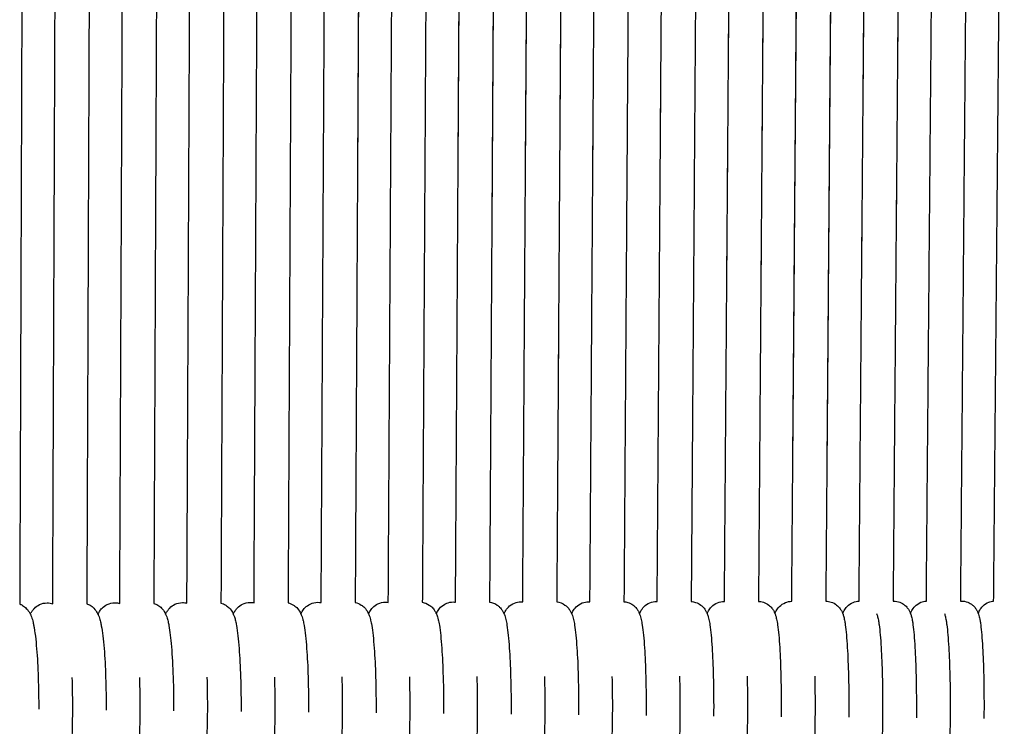
# Model space of a CAD drawing. Units: inches. Extents: x 188 to 1515, y 622 to 1647.
# Drawn here: x 374 to 490, y 921 to 1004 of the extents above; entities that cross this region are included whole.
import ezdxf

# ---------------------------------------------------------------- set-up
doc = ezdxf.new("R2010")
doc.units = ezdxf.units.IN
doc.header["$MEASUREMENT"] = 0
doc.layers.add('Make2D$Visibile$Curve', color=7, linetype='Continuous', true_color=0x000000)

msp = doc.modelspace()

# ---------------------------------------------------------------- linework, layer by layer
at = {"layer": 'Make2D$Visibile$Curve', "color": 0, "lineweight": -3}
for points, degree in [([(441.32, 935.89), (441.79, 1005.52), (442.27, 1075.16)], 2), ([(441.32, 935.89), (441.79, 1005.52), (442.26, 1075.16)], 2), ([(446.27, 1075.18), (445.79, 1005.54), (445.32, 935.89)], 2), ([(446.27, 1075.18), (445.79, 1005.53), (445.32, 935.89)], 2), ([(449.22, 935.9), (449.72, 1005.57), (450.22, 1075.24)], 2), ([(449.22, 935.9), (449.72, 1005.57), (450.22, 1075.23)], 2), ([(454.22, 1075.26), (453.72, 1005.58), (453.22, 935.91)], 2), ([(454.22, 1075.26), (453.72, 1005.58), (453.22, 935.91)], 2), ([(457.13, 935.92), (457.65, 1005.62), (458.18, 1075.31)], 2), ([(457.13, 935.92), (457.65, 1005.62), (458.17, 1075.31)], 2), ([(462.17, 1075.34), (461.65, 1005.63), (461.13, 935.93)], 2), ([(462.18, 1075.33), (461.65, 1005.63), (461.13, 935.93)], 2), ([(465.04, 935.94), (465.59, 1005.66), (466.14, 1075.39)], 2), ([(465.04, 935.94), (465.58, 1005.66), (466.13, 1075.39)], 2), ([(470.14, 1075.41), (469.59, 1005.68), (469.04, 935.94)], 2), ([(470.13, 1075.41), (469.58, 1005.68), (469.04, 935.94)], 2), ([(472.95, 935.95), (473.52, 1005.71), (474.1, 1075.47)], 2), ([(472.95, 935.95), (473.52, 1005.71), (474.09, 1075.47)], 2), ([(478.09, 1075.49), (477.52, 1005.72), (476.95, 935.96)], 2), ([(478.1, 1075.49), (477.52, 1005.72), (476.95, 935.96)], 2), ([(480.86, 935.96), (481.46, 1005.75), (482.06, 1075.54)], 2), ([(480.86, 935.96), (481.46, 1005.75), (482.06, 1075.54)], 2), ([(486.06, 1075.56), (485.46, 1005.77), (484.86, 935.97)], 2), ([(486.06, 1075.56), (485.46, 1005.77), (484.86, 935.97)], 2), ([(488.77, 935.97), (489.4, 1005.79), (490.02, 1075.62)], 2), ([(488.77, 935.97), (489.4, 1005.8), (490.02, 1075.62)], 2), ([(374.79, 1074.44), (374.54, 1005.02), (374.3, 935.61)], 2), ([(378.18, 935.65), (378.45, 1005.08), (378.72, 1074.5)], 2), ([(382.72, 1074.53), (382.45, 1005.09), (382.18, 935.65)], 2), ([(386.06, 935.69), (386.36, 1005.14), (386.66, 1074.59)], 2), ([(386.06, 935.69), (386.36, 1005.14), (386.66, 1074.59)], 2), ([(390.66, 1074.61), (390.36, 1005.15), (390.06, 935.69)], 2), ([(390.66, 1074.61), (390.36, 1005.15), (390.06, 935.69)], 2), ([(393.95, 935.72), (394.27, 1005.2), (394.59, 1074.67)], 2), ([(393.95, 935.72), (394.27, 1005.2), (394.59, 1074.67)], 2), ([(398.59, 1074.7), (398.27, 1005.21), (397.95, 935.73)], 2), ([(398.59, 1074.69), (398.27, 1005.21), (397.95, 935.73)], 2), ([(401.84, 935.76), (402.18, 1005.26), (402.53, 1074.76)], 2), ([(401.84, 935.76), (402.18, 1005.26), (402.53, 1074.76)], 2), ([(406.53, 1074.78), (406.18, 1005.27), (405.84, 935.76)], 2), ([(406.53, 1074.78), (406.18, 1005.27), (405.84, 935.76)], 2), ([(409.73, 935.79), (410.1, 1005.31), (410.47, 1074.84)], 2), ([(409.73, 935.79), (410.1, 1005.31), (410.47, 1074.84)], 2), ([(414.48, 1074.86), (414.1, 1005.32), (413.73, 935.79)], 2), ([(414.47, 1074.86), (414.1, 1005.33), (413.73, 935.79)], 2), ([(417.62, 935.81), (418.02, 1005.37), (418.42, 1074.92)], 2), ([(417.62, 935.81), (418.02, 1005.37), (418.42, 1074.92)], 2), ([(422.42, 1074.94), (422.02, 1005.38), (421.62, 935.82)], 2), ([(422.42, 1074.94), (422.02, 1005.38), (421.62, 935.82)], 2), ([(425.52, 935.84), (425.94, 1005.42), (426.37, 1075)], 2), ([(425.52, 935.84), (425.94, 1005.42), (426.36, 1075)], 2), ([(430.36, 1075.02), (429.94, 1005.43), (429.52, 935.85)], 2), ([(430.37, 1075.02), (429.94, 1005.43), (429.52, 935.85)], 2), ([(433.42, 935.86), (433.87, 1005.47), (434.32, 1075.08)], 2), ([(433.42, 935.86), (433.87, 1005.47), (434.31, 1075.08)], 2), ([(438.31, 1075.1), (437.87, 1005.49), (437.42, 935.87)], 2), ([(438.32, 1075.1), (437.87, 1005.48), (437.42, 935.87)], 2), ([(377.53, 935.75), (377.75, 935.75), (377.97, 935.71), (378.18, 935.65)], 3), ([(385.48, 935.77), (385.68, 935.77), (385.88, 935.74), (386.06, 935.69)], 3), ([(393.43, 935.79), (393.61, 935.79), (393.78, 935.76), (393.95, 935.72)], 3), ([(401.38, 935.8), (401.54, 935.81), (401.69, 935.79), (401.84, 935.76)], 3), ([(409.34, 935.82), (409.47, 935.82), (409.6, 935.81), (409.73, 935.79)], 3), ([(417.29, 935.84), (417.41, 935.84), (417.51, 935.83), (417.62, 935.81)], 3), ([(425.25, 935.86), (425.34, 935.86), (425.43, 935.85), (425.52, 935.84)], 3), ([(433.21, 935.87), (433.28, 935.87), (433.35, 935.87), (433.42, 935.86)], 3), ([(441.17, 935.89), (441.22, 935.89), (441.27, 935.89), (441.32, 935.88)], 3), ([(449.13, 935.91), (449.16, 935.91), (449.19, 935.91), (449.22, 935.9)], 3), ([(457.09, 935.92), (457.1, 935.92), (457.12, 935.92), (457.13, 935.92)], 3), ([(469.04, 935.94), (469.04, 935.94), (469.04, 935.94), (469.04, 935.94)], 3), ([(476.95, 935.96), (476.97, 935.96), (476.98, 935.96), (477, 935.96)], 3), ([(484.86, 935.97), (484.9, 935.97), (484.93, 935.97), (484.97, 935.97)], 3), ([(384.4, 927), (384.44, 925.75), (384.46, 924.45), (384.46, 923.16)], 3), ([(392.33, 927.01), (392.37, 925.73), (392.39, 924.39), (392.38, 923.07)], 3), ([(400.26, 927.03), (400.3, 925.71), (400.32, 924.34), (400.31, 922.99)], 3), ([(408.19, 927.05), (408.24, 925.7), (408.25, 924.29), (408.25, 922.91)], 3), ([(416.13, 927.06), (416.17, 925.68), (416.19, 924.24), (416.18, 922.82)], 3), ([(424.06, 927.08), (424.11, 925.67), (424.12, 924.19), (424.11, 922.75)], 3), ([(432, 927.09), (432.04, 925.65), (432.06, 924.15), (432.05, 922.67)], 3), ([(439.94, 927.11), (439.98, 925.64), (440, 924.1), (439.98, 922.59)], 3), ([(447.88, 927.12), (447.92, 925.63), (447.93, 924.05), (447.92, 922.52)], 3), ([(455.82, 927.14), (455.86, 925.61), (455.87, 924.01), (455.86, 922.45)], 3), ([(463.76, 927.15), (463.8, 925.6), (463.82, 923.97), (463.8, 922.38)], 3), ([(471.71, 927.16), (471.75, 925.59), (471.76, 923.92), (471.74, 922.31)], 3), ([(479.65, 927.18), (479.69, 925.57), (479.7, 923.88), (479.69, 922.25)], 3), ([(487.6, 927.19), (487.64, 925.56), (487.65, 923.84), (487.63, 922.18)], 3), ([(376.47, 926.98), (376.51, 925.76), (376.53, 924.5), (376.53, 923.25)], 3)]:
    msp.add_open_spline(points, degree=degree, dxfattribs=at)
for points, knots in [([(374.3, 935.61), (374.41, 935.57), (374.51, 935.52), (374.61, 935.46), (374.79, 935.36), (374.94, 935.24), (375.07, 935.11), (375.25, 934.92), (375.38, 934.74), (375.5, 934.51), (375.52, 934.46), (375.55, 934.42)], [0.84394, 0.84394, 0.84394, 0.84394, 1.24269, 1.24269, 1.24269, 1.949728, 1.949728, 1.949728, 2.975195, 2.975195, 3.274235, 3.274235, 3.274235, 3.274235]), ([(375.55, 934.42), (375.59, 934.51), (375.65, 934.62), (375.75, 934.77), (375.78, 934.82), (375.88, 934.95), (375.95, 935.03), (376.03, 935.11), (376.19, 935.28), (376.4, 935.43), (376.91, 935.68), (377.22, 935.75), (377.53, 935.75)], [31.976844, 31.976844, 31.976844, 31.976844, 32.597413, 32.597413, 32.861703, 32.861703, 33.314155, 33.314155, 33.314155, 34.2335, 34.2335, 35.25374, 35.25374, 35.25374, 35.25374]), ([(382.18, 935.65), (382.32, 935.6), (382.45, 935.54), (382.58, 935.47), (382.74, 935.37), (382.89, 935.25), (383.01, 935.13), (383.2, 934.94), (383.32, 934.76), (383.44, 934.53), (383.47, 934.48), (383.5, 934.42)], [0.759754, 0.759754, 0.759754, 0.759754, 1.260258, 1.260258, 1.260258, 1.935561, 1.935561, 1.935561, 2.953011, 2.953011, 3.289607, 3.289607, 3.289607, 3.289607]), ([(383.5, 934.42), (383.52, 934.48), (383.55, 934.54), (383.61, 934.65), (383.64, 934.7), (383.76, 934.88), (383.85, 935), (383.98, 935.13), (384.14, 935.3), (384.34, 935.45), (384.86, 935.69), (385.16, 935.77), (385.48, 935.77)], [31.99353, 31.99353, 31.99353, 31.99353, 32.342404, 32.342404, 32.6561, 32.6561, 33.356382, 33.356382, 33.356382, 34.249721, 34.249721, 35.281439, 35.281439, 35.281439, 35.281439]), ([(390.06, 935.69), (390.23, 935.64), (390.39, 935.57), (390.54, 935.48), (390.7, 935.38), (390.84, 935.27), (390.96, 935.15), (391.14, 934.97), (391.26, 934.79), (391.39, 934.56), (391.42, 934.5), (391.45, 934.44), (391.45, 934.44), (391.45, 934.43)], [0.678806, 0.678806, 0.678806, 0.678806, 1.278566, 1.278566, 1.278566, 1.921694, 1.921694, 1.921694, 2.922345, 2.922345, 3.274618, 3.274618, 3.291381, 3.291381, 3.291381, 3.291381]), ([(391.45, 934.43), (391.49, 934.54), (391.55, 934.64), (391.65, 934.81), (391.69, 934.86), (391.79, 934.99), (391.86, 935.07), (391.93, 935.15), (392.1, 935.32), (392.3, 935.47), (392.81, 935.71), (393.11, 935.79), (393.43, 935.79)], [32.010759, 32.010759, 32.010759, 32.010759, 32.653029, 32.653029, 32.940001, 32.940001, 33.379106, 33.379106, 33.379106, 34.264069, 34.264069, 35.289779, 35.289779, 35.289779, 35.289779]), ([(397.95, 935.73), (398.15, 935.67), (398.34, 935.59), (398.51, 935.48), (398.66, 935.39), (398.79, 935.28), (398.91, 935.17), (399.09, 934.99), (399.21, 934.81), (399.34, 934.58), (399.37, 934.52), (399.4, 934.45), (399.4, 934.45), (399.4, 934.44)], [0.598947, 0.598947, 0.598947, 0.598947, 1.297664, 1.297664, 1.297664, 1.90815, 1.90815, 1.90815, 2.890402, 2.890402, 3.254599, 3.254599, 3.291321, 3.291321, 3.291321, 3.291321]), ([(399.4, 934.44), (399.44, 934.54), (399.5, 934.65), (399.6, 934.81), (399.64, 934.87), (399.74, 935.01), (399.81, 935.09), (399.89, 935.17), (400.05, 935.34), (400.25, 935.49), (400.76, 935.73), (401.07, 935.8), (401.38, 935.8)], [32.047125, 32.047125, 32.047125, 32.047125, 32.659476, 32.659476, 32.97879, 32.97879, 33.40223, 33.40223, 33.40223, 34.278934, 34.278934, 35.298752, 35.298752, 35.298752, 35.298752]), ([(405.84, 935.76), (406.07, 935.71), (406.29, 935.61), (406.48, 935.49), (406.53, 935.46), (406.58, 935.42), (406.71, 935.32), (406.79, 935.26), (406.86, 935.19), (407.04, 935.01), (407.15, 934.83), (407.29, 934.59), (407.32, 934.52), (407.35, 934.45)], [0.523045, 0.523045, 0.523045, 0.523045, 1.317573, 1.317573, 1.317573, 1.526413, 1.526413, 1.893971, 1.893971, 1.893971, 2.852683, 2.852683, 3.275034, 3.275034, 3.275034, 3.275034]), ([(407.35, 934.45), (407.4, 934.55), (407.45, 934.65), (407.6, 934.9), (407.7, 935.04), (407.85, 935.19), (408.01, 935.36), (408.21, 935.5), (408.72, 935.75), (409.02, 935.82), (409.34, 935.82)], [32.060761, 32.060761, 32.060761, 32.060761, 32.651932, 32.651932, 33.432239, 33.432239, 33.432239, 34.300804, 34.300804, 35.314848, 35.314848, 35.314848, 35.314848]), ([(413.73, 935.79), (413.99, 935.74), (414.24, 935.64), (414.45, 935.49), (414.59, 935.41), (414.71, 935.31), (414.81, 935.21), (414.98, 935.03), (415.1, 934.86), (415.24, 934.61), (415.28, 934.53), (415.31, 934.46)], [0.450365, 0.450365, 0.450365, 0.450365, 1.338346, 1.338346, 1.338346, 1.882026, 1.882026, 1.882026, 2.825008, 2.825008, 3.27471, 3.27471, 3.27471, 3.27471]), ([(415.31, 934.46), (415.35, 934.55), (415.4, 934.65), (415.54, 934.9), (415.65, 935.06), (415.81, 935.21), (415.97, 935.37), (416.17, 935.52), (416.67, 935.77), (416.98, 935.84), (417.29, 935.84)], [32.073621, 32.073621, 32.073621, 32.073621, 32.646267, 32.646267, 33.459776, 33.459776, 33.459776, 34.320327, 34.320327, 35.328717, 35.328717, 35.328717, 35.328717]), ([(421.62, 935.82), (421.92, 935.77), (422.19, 935.66), (422.43, 935.5), (422.55, 935.42), (422.66, 935.32), (422.76, 935.23), (422.88, 935.1), (422.98, 934.98), (423.13, 934.75), (423.18, 934.65), (423.24, 934.52), (423.25, 934.49), (423.27, 934.47)], [0.379383, 0.379383, 0.379383, 0.379383, 1.360031, 1.360031, 1.360031, 1.869484, 1.869484, 1.869484, 2.528001, 2.528001, 3.129843, 3.129843, 3.303574, 3.303574, 3.303574, 3.303574]), ([(423.27, 934.47), (423.28, 934.49), (423.29, 934.52), (423.33, 934.62), (423.37, 934.68), (423.49, 934.91), (423.61, 935.07), (423.77, 935.23), (423.96, 935.42), (424.2, 935.59), (424.73, 935.81), (424.99, 935.86), (425.25, 935.86)], [32.072646, 32.072646, 32.072646, 32.072646, 32.249967, 32.249967, 32.629157, 32.629157, 33.4793, 33.4793, 33.4793, 34.486432, 34.486432, 35.334902, 35.334902, 35.334902, 35.334902]), ([(429.52, 935.85), (429.84, 935.8), (430.15, 935.68), (430.41, 935.5), (430.52, 935.42), (430.62, 935.34), (430.71, 935.25), (430.83, 935.13), (430.93, 935.01), (431.04, 934.84), (431.07, 934.79), (431.13, 934.68), (431.15, 934.63), (431.19, 934.54), (431.21, 934.51), (431.22, 934.47)], [0.311086, 0.311086, 0.311086, 0.311086, 1.382679, 1.382679, 1.382679, 1.857307, 1.857307, 1.857307, 2.489979, 2.489979, 2.774216, 2.774216, 3.092682, 3.092682, 3.303883, 3.303883, 3.303883, 3.303883]), ([(431.22, 934.47), (431.24, 934.51), (431.25, 934.54), (431.3, 934.63), (431.32, 934.69), (431.45, 934.91), (431.56, 935.08), (431.73, 935.25), (431.92, 935.44), (432.16, 935.61), (432.69, 935.82), (432.95, 935.87), (433.21, 935.87)], [32.079574, 32.079574, 32.079574, 32.079574, 32.293386, 32.293386, 32.617666, 32.617666, 33.504823, 33.504823, 33.504823, 34.503175, 34.503175, 35.347249, 35.347249, 35.347249, 35.347249]), ([(437.42, 935.87), (437.77, 935.83), (438.1, 935.7), (438.38, 935.5), (438.49, 935.43), (438.58, 935.35), (438.67, 935.26), (438.79, 935.14), (438.88, 935.02), (438.99, 934.85), (439.02, 934.8), (439.08, 934.7), (439.11, 934.65), (439.15, 934.56), (439.17, 934.52), (439.18, 934.48)], [0.244871, 0.244871, 0.244871, 0.244871, 1.406341, 1.406341, 1.406341, 1.845513, 1.845513, 1.845513, 2.48263, 2.48263, 2.745068, 2.745068, 3.055769, 3.055769, 3.303903, 3.303903, 3.303903, 3.303903]), ([(439.18, 934.48), (439.2, 934.52), (439.22, 934.56), (439.26, 934.65), (439.29, 934.71), (439.41, 934.92), (439.52, 935.1), (439.69, 935.27), (439.88, 935.46), (440.13, 935.63), (440.65, 935.84), (440.91, 935.89), (441.17, 935.89)], [32.076587, 32.076587, 32.076587, 32.076587, 32.327766, 32.327766, 32.629481, 32.629481, 33.518983, 33.518983, 33.518983, 34.508713, 34.508713, 35.348491, 35.348491, 35.348491, 35.348491]), ([(445.32, 935.89), (445.48, 935.88), (445.63, 935.85), (446, 935.73), (446.19, 935.63), (446.36, 935.51), (446.42, 935.47), (446.47, 935.43), (446.56, 935.35), (446.59, 935.32), (446.63, 935.28), (446.75, 935.16), (446.84, 935.04), (446.99, 934.82), (447.04, 934.72), (447.11, 934.58), (447.13, 934.53), (447.14, 934.48)], [0.18006, 0.18006, 0.18006, 0.18006, 0.689242, 0.689242, 1.413985, 1.413985, 1.413985, 1.63882, 1.63882, 1.816637, 1.816637, 1.816637, 2.440714, 2.440714, 3.001693, 3.001693, 3.285912, 3.285912, 3.285912, 3.285912]), ([(447.14, 934.48), (447.18, 934.58), (447.23, 934.68), (447.37, 934.94), (447.49, 935.11), (447.66, 935.29), (447.85, 935.48), (448.09, 935.65), (448.61, 935.85), (448.87, 935.91), (449.13, 935.91)], [32.033515, 32.033515, 32.033515, 32.033515, 32.639418, 32.639418, 33.548971, 33.548971, 33.548971, 34.530239, 34.530239, 35.365823, 35.365823, 35.365823, 35.365823]), ([(453.22, 935.91), (453.4, 935.9), (453.57, 935.87), (453.97, 935.74), (454.17, 935.64), (454.35, 935.5), (454.39, 935.47), (454.43, 935.44), (454.51, 935.37), (454.55, 935.33), (454.58, 935.3), (454.7, 935.18), (454.8, 935.06), (454.94, 934.84), (454.99, 934.74), (455.06, 934.59), (455.09, 934.54), (455.11, 934.49)], [0.117416, 0.117416, 0.117416, 0.117416, 0.684355, 0.684355, 1.438645, 1.438645, 1.438645, 1.628705, 1.628705, 1.804541, 1.804541, 1.804541, 2.418661, 2.418661, 2.96739, 2.96739, 3.287944, 3.287944, 3.287944, 3.287944]), ([(455.11, 934.49), (455.14, 934.59), (455.19, 934.69), (455.34, 934.96), (455.46, 935.13), (455.62, 935.3), (455.81, 935.5), (456.05, 935.66), (456.57, 935.87), (456.83, 935.92), (457.09, 935.92)], [32.032672, 32.032672, 32.032672, 32.032672, 32.673658, 32.673658, 33.57448, 33.57448, 33.57448, 34.547454, 34.547454, 35.378944, 35.378944, 35.378944, 35.378944]), ([(461.13, 935.93), (461.33, 935.92), (461.52, 935.89), (461.94, 935.76), (462.15, 935.64), (462.33, 935.5), (462.41, 935.44), (462.48, 935.38), (462.54, 935.32), (462.66, 935.2), (462.76, 935.08), (462.9, 934.86), (462.95, 934.76), (463.02, 934.61), (463.05, 934.55), (463.07, 934.49)], [0.057338, 0.057338, 0.057338, 0.057338, 0.681111, 0.681111, 1.464409, 1.464409, 1.464409, 1.793009, 1.793009, 1.793009, 2.393868, 2.393868, 2.927406, 2.927406, 3.281546, 3.281546, 3.281546, 3.281546]), ([(463.07, 934.5), (463.07, 934.5), (463.07, 934.5), (463.11, 934.6), (463.16, 934.71), (463.31, 934.98), (463.42, 935.15), (463.59, 935.32), (463.78, 935.51), (464.02, 935.68), (464.53, 935.88), (464.78, 935.93), (465.04, 935.94)], [32.037002, 32.037002, 32.037002, 32.037002, 32.046725, 32.046725, 32.712371, 32.712371, 33.605131, 33.605131, 33.605131, 34.569979, 34.569979, 35.378114, 35.378114, 35.378114, 35.378114]), ([(469.04, 935.94), (469.25, 935.94), (469.47, 935.91), (469.91, 935.77), (470.13, 935.65), (470.32, 935.5), (470.38, 935.45), (470.45, 935.39), (470.5, 935.33), (470.62, 935.22), (470.71, 935.1), (470.82, 934.93), (470.85, 934.89), (470.9, 934.79), (470.93, 934.74), (470.98, 934.63), (471.01, 934.56), (471.03, 934.5)], [0, 0, 0, 0, 0.677986, 0.677986, 1.491338, 1.491338, 1.491338, 1.781533, 1.781533, 1.781533, 2.36457, 2.36457, 2.600613, 2.600613, 2.877873, 2.877873, 3.254368, 3.254368, 3.254368, 3.254368]), ([(471.03, 934.5), (471.04, 934.51), (471.04, 934.52), (471.06, 934.58), (471.09, 934.64), (471.14, 934.74), (471.16, 934.79), (471.28, 935), (471.39, 935.17), (471.56, 935.34), (471.75, 935.53), (471.99, 935.69), (472.48, 935.89), (472.71, 935.94), (472.95, 935.95)], [32.126987, 32.126987, 32.126987, 32.126987, 32.180099, 32.180099, 32.522065, 32.522065, 32.799028, 32.799028, 33.636025, 33.636025, 33.636025, 34.592923, 34.592923, 35.34017, 35.34017, 35.34017, 35.34017]), ([(477, 935.96), (477.26, 935.96), (477.52, 935.91), (477.96, 935.74), (478.15, 935.63), (478.3, 935.5), (478.36, 935.45), (478.42, 935.4), (478.47, 935.35), (478.58, 935.23), (478.68, 935.11), (478.78, 934.95), (478.81, 934.9), (478.87, 934.8), (478.89, 934.76), (478.94, 934.64), (478.97, 934.57), (479, 934.5)], [0, 0, 0, 0, 0.822628, 0.822628, 1.519328, 1.519328, 1.519328, 1.770267, 1.770267, 1.770267, 2.346678, 2.346678, 2.597385, 2.597385, 2.85096, 2.85096, 3.261445, 3.261445, 3.261445, 3.261445]), ([(479, 934.5), (479, 934.52), (479.01, 934.53), (479.04, 934.6), (479.06, 934.66), (479.11, 934.76), (479.13, 934.81), (479.25, 935.02), (479.36, 935.19), (479.53, 935.35), (479.72, 935.54), (479.96, 935.71), (480.43, 935.9), (480.64, 935.95), (480.86, 935.96)], [32.144375, 32.144375, 32.144375, 32.144375, 32.240858, 32.240858, 32.567706, 32.567706, 32.843313, 32.843313, 33.664449, 33.664449, 33.664449, 34.613874, 34.613874, 35.300759, 35.300759, 35.300759, 35.300759]), ([(484.97, 935.97), (485.23, 935.97), (485.49, 935.92), (485.94, 935.75), (486.13, 935.63), (486.29, 935.49), (486.34, 935.45), (486.39, 935.41), (486.43, 935.37), (486.55, 935.25), (486.64, 935.13), (486.78, 934.92), (486.83, 934.82), (486.91, 934.65), (486.94, 934.58), (486.96, 934.51)], [0, 0, 0, 0, 0.818966, 0.818966, 1.54856, 1.54856, 1.54856, 1.759338, 1.759338, 1.759338, 2.321521, 2.321521, 2.810654, 2.810654, 3.25943, 3.25943, 3.25943, 3.25943]), ([(486.96, 934.51), (486.97, 934.53), (486.98, 934.55), (487.01, 934.62), (487.02, 934.66), (487.07, 934.76), (487.1, 934.82), (487.22, 935.04), (487.33, 935.21), (487.5, 935.37), (487.69, 935.56), (487.92, 935.73), (488.38, 935.91), (488.58, 935.95), (488.77, 935.97)], [32.159655, 32.159655, 32.159655, 32.159655, 32.300358, 32.300358, 32.562845, 32.562845, 32.887654, 32.887654, 33.695234, 33.695234, 33.695234, 34.636775, 34.636775, 35.265036, 35.265036, 35.265036, 35.265036]), ([(375.55, 934.42), (375.6, 934.3), (375.65, 934.2), (375.76, 933.89), (375.82, 933.68), (375.9, 933.33), (375.92, 933.2), (375.95, 933.06), (375.98, 932.93), (376, 932.79), (376.06, 932.39), (376.1, 932.12), (376.19, 931.38), (376.24, 930.88), (376.37, 929.34), (376.43, 928.2), (376.47, 926.98)], [3.274235, 3.274235, 3.274235, 3.274235, 3.95935, 3.95935, 5.329245, 5.329245, 6.1472, 6.1472, 6.1472, 6.921622, 6.921622, 8.293879, 8.293879, 10.375617, 10.375617, 14.239955, 14.239955, 14.239955, 14.239955]), ([(383.5, 934.42), (383.5, 934.42), (383.5, 934.42), (383.55, 934.31), (383.59, 934.2), (383.7, 933.91), (383.75, 933.71), (383.83, 933.38), (383.86, 933.23), (383.89, 933.07), (384.03, 932.35), (384.13, 931.48), (384.3, 929.37), (384.36, 928.23), (384.4, 927)], [3.289607, 3.289607, 3.289607, 3.289607, 3.312668, 3.312668, 3.989872, 3.989872, 5.251469, 5.251469, 6.157112, 6.157112, 6.157112, 10.387193, 10.387193, 14.263614, 14.263614, 14.263614, 14.263614]), ([(391.45, 934.43), (391.5, 934.32), (391.54, 934.21), (391.64, 933.93), (391.69, 933.75), (391.77, 933.42), (391.8, 933.26), (391.83, 933.09), (391.96, 932.41), (392.05, 931.61), (392.22, 929.55), (392.29, 928.33), (392.33, 927.01)], [3.291381, 3.291381, 3.291381, 3.291381, 4.001996, 4.001996, 5.168046, 5.168046, 6.168216, 6.168216, 6.168216, 10.110311, 10.110311, 14.270585, 14.270585, 14.270585, 14.270585]), ([(399.4, 934.44), (399.45, 934.33), (399.5, 934.22), (399.58, 933.95), (399.63, 933.79), (399.71, 933.46), (399.74, 933.28), (399.78, 933.1), (399.91, 932.37), (400, 931.49), (400.16, 929.39), (400.22, 928.25), (400.26, 927.03)], [3.291321, 3.291321, 3.291321, 3.291321, 4.013029, 4.013029, 5.08468, 5.08468, 6.179744, 6.179744, 6.179744, 10.433819, 10.433819, 14.276866, 14.276866, 14.276866, 14.276866]), ([(407.35, 934.45), (407.41, 934.33), (407.45, 934.22), (407.52, 934.01), (407.55, 933.89), (407.59, 933.75), (407.6, 933.71), (407.65, 933.49), (407.69, 933.31), (407.72, 933.11), (407.85, 932.38), (407.94, 931.51), (408.1, 929.4), (408.16, 928.27), (408.19, 927.05)], [3.275034, 3.275034, 3.275034, 3.275034, 3.992701, 3.992701, 4.720104, 4.720104, 4.980127, 4.980127, 6.192241, 6.192241, 6.192241, 10.443018, 10.443018, 14.284668, 14.284668, 14.284668, 14.284668]), ([(415.31, 934.46), (415.36, 934.34), (415.4, 934.22), (415.47, 934.01), (415.5, 933.9), (415.54, 933.77), (415.54, 933.75), (415.59, 933.53), (415.63, 933.33), (415.67, 933.11), (415.79, 932.4), (415.88, 931.52), (416.04, 929.42), (416.09, 928.28), (416.13, 927.06)], [3.27471, 3.27471, 3.27471, 3.27471, 4.000289, 4.000289, 4.726426, 4.726426, 4.890295, 4.890295, 6.205923, 6.205923, 6.205923, 10.453387, 10.453387, 14.293654, 14.293654, 14.293654, 14.293654]), ([(423.27, 934.47), (423.28, 934.43), (423.3, 934.39), (423.34, 934.28), (423.37, 934.19), (423.43, 934), (423.46, 933.89), (423.51, 933.67), (423.53, 933.58), (423.58, 933.36), (423.6, 933.25), (423.62, 933.12), (423.74, 932.41), (423.83, 931.53), (423.97, 929.43), (424.03, 928.3), (424.06, 927.08)], [3.303574, 3.303574, 3.303574, 3.303574, 3.53885, 3.53885, 4.080238, 4.080238, 4.855735, 4.855735, 5.504619, 5.504619, 6.214119, 6.214119, 6.214119, 10.458256, 10.458256, 14.297156, 14.297156, 14.297156, 14.297156]), ([(431.22, 934.47), (431.24, 934.44), (431.25, 934.41), (431.29, 934.3), (431.32, 934.21), (431.38, 934.02), (431.41, 933.91), (431.49, 933.59), (431.53, 933.38), (431.57, 933.13), (431.68, 932.42), (431.77, 931.54), (431.91, 929.45), (431.97, 928.31), (432, 927.09)], [3.303883, 3.303883, 3.303883, 3.303883, 3.490623, 3.490623, 4.080867, 4.080867, 4.796096, 4.796096, 6.227044, 6.227044, 6.227044, 10.467843, 10.467843, 14.30539, 14.30539, 14.30539, 14.30539]), ([(439.18, 934.48), (439.19, 934.46), (439.2, 934.44), (439.25, 934.32), (439.28, 934.22), (439.34, 934.02), (439.37, 933.92), (439.44, 933.6), (439.48, 933.39), (439.52, 933.14), (439.63, 932.43), (439.71, 931.56), (439.86, 929.46), (439.91, 928.33), (439.94, 927.11)], [3.303903, 3.303903, 3.303903, 3.303903, 3.442978, 3.442978, 4.089935, 4.089935, 4.804996, 4.804996, 6.240976, 6.240976, 6.240976, 10.478424, 10.478424, 14.314632, 14.314632, 14.314632, 14.314632]), ([(447.14, 934.48), (447.15, 934.47), (447.16, 934.46), (447.2, 934.33), (447.24, 934.23), (447.3, 934.02), (447.32, 933.92), (447.39, 933.6), (447.43, 933.39), (447.47, 933.15), (447.58, 932.44), (447.66, 931.57), (447.8, 929.47), (447.85, 928.34), (447.88, 927.12)], [3.285912, 3.285912, 3.285912, 3.285912, 3.378223, 3.378223, 4.081128, 4.081128, 4.796631, 4.796631, 6.238488, 6.238488, 6.238488, 10.472572, 10.472572, 14.307454, 14.307454, 14.307454, 14.307454]), ([(455.11, 934.49), (455.11, 934.48), (455.11, 934.47), (455.16, 934.34), (455.2, 934.23), (455.26, 934.03), (455.28, 933.92), (455.33, 933.71), (455.35, 933.61), (455.39, 933.39), (455.4, 933.28), (455.42, 933.16), (455.53, 932.45), (455.61, 931.58), (455.74, 929.49), (455.79, 928.36), (455.82, 927.14)], [3.287944, 3.287944, 3.287944, 3.287944, 3.359153, 3.359153, 4.095839, 4.095839, 4.815135, 4.815135, 5.537381, 5.537381, 6.252032, 6.252032, 6.252032, 10.482742, 10.482742, 14.316312, 14.316312, 14.316312, 14.316312]), ([(463.07, 934.49), (463.07, 934.48), (463.08, 934.47), (463.13, 934.34), (463.16, 934.23), (463.22, 934.03), (463.24, 933.92), (463.28, 933.72), (463.3, 933.62), (463.34, 933.4), (463.36, 933.28), (463.38, 933.16), (463.48, 932.46), (463.56, 931.59), (463.69, 929.5), (463.73, 928.37), (463.76, 927.15)], [3.281546, 3.281546, 3.281546, 3.281546, 3.369183, 3.369183, 4.101184, 4.101184, 4.822659, 4.822659, 5.548737, 5.548737, 6.266638, 6.266638, 6.266638, 10.493962, 10.493962, 14.326233, 14.326233, 14.326233, 14.326233]), ([(471.03, 934.5), (471.08, 934.37), (471.12, 934.24), (471.2, 933.94), (471.24, 933.76), (471.29, 933.44), (471.31, 933.31), (471.33, 933.17), (471.43, 932.47), (471.51, 931.6), (471.63, 929.51), (471.68, 928.38), (471.71, 927.16)], [3.254368, 3.254368, 3.254368, 3.254368, 4.070383, 4.070383, 5.435587, 5.435587, 6.283167, 6.283167, 6.283167, 10.507096, 10.507096, 14.33808, 14.33808, 14.33808, 14.33808]), ([(475.02, 934.5), (475.07, 934.37), (475.1, 934.24), (475.18, 933.95), (475.21, 933.78), (475.27, 933.46), (475.29, 933.32), (475.31, 933.17), (475.41, 932.47), (475.48, 931.6), (475.6, 929.52), (475.65, 928.39), (475.68, 927.17)], [3.255913, 3.255913, 3.255913, 3.255913, 4.078369, 4.078369, 5.375851, 5.375851, 6.290968, 6.290968, 6.290968, 10.513194, 10.513194, 14.34354, 14.34354, 14.34354, 14.34354]), ([(479, 934.5), (479.05, 934.37), (479.09, 934.24), (479.14, 934.03), (479.16, 933.93), (479.2, 933.76), (479.21, 933.69), (479.24, 933.48), (479.27, 933.34), (479.29, 933.18), (479.38, 932.48), (479.46, 931.61), (479.58, 929.52), (479.62, 928.39), (479.65, 927.18)], [3.261445, 3.261445, 3.261445, 3.261445, 4.092373, 4.092373, 4.826914, 4.826914, 5.310475, 5.310475, 6.298803, 6.298803, 6.298803, 10.519325, 10.519325, 14.349036, 14.349036, 14.349036, 14.349036]), ([(482.98, 934.51), (483.03, 934.37), (483.07, 934.24), (483.12, 934.03), (483.14, 933.93), (483.17, 933.77), (483.18, 933.71), (483.22, 933.51), (483.24, 933.35), (483.27, 933.18), (483.36, 932.48), (483.43, 931.61), (483.55, 929.53), (483.6, 928.4), (483.62, 927.18)], [3.266299, 3.266299, 3.266299, 3.266299, 4.102426, 4.102426, 4.836377, 4.836377, 5.253021, 5.253021, 6.306959, 6.306959, 6.306959, 10.525774, 10.525774, 14.354853, 14.354853, 14.354853, 14.354853]), ([(486.96, 934.51), (486.97, 934.48), (486.98, 934.46), (487.02, 934.33), (487.05, 934.23), (487.1, 934.03), (487.12, 933.93), (487.15, 933.78), (487.16, 933.73), (487.2, 933.53), (487.22, 933.36), (487.25, 933.18), (487.34, 932.49), (487.41, 931.62), (487.53, 929.53), (487.57, 928.41), (487.6, 927.19)], [3.25943, 3.25943, 3.25943, 3.25943, 3.397803, 3.397803, 4.117851, 4.117851, 4.848955, 4.848955, 5.197308, 5.197308, 6.312944, 6.312944, 6.312944, 10.53005, 10.53005, 14.358499, 14.358499, 14.358499, 14.358499]), ([(380.44, 926.99), (380.52, 924.42), (380.51, 921.63), (380.4, 919.2), (380.35, 917.93), (380.27, 916.82), (380.12, 915.43), (380.07, 915.04), (379.95, 914.32), (379.89, 914.03), (379.81, 913.73), (379.75, 913.54), (379.68, 913.32), (379.58, 913.1), (379.58, 913.09), (379.57, 913.09)], [0, 0, 0, 0, 8.203602, 8.203602, 8.203602, 12.400078, 12.400078, 14.407163, 14.407163, 16.346341, 16.346341, 16.346341, 17.679595, 17.679595, 17.724533, 17.724533, 17.724533, 17.724533]), ([(388.36, 927), (388.45, 924.44), (388.44, 921.65), (388.33, 919.22), (388.28, 917.96), (388.2, 916.84), (388.06, 915.46), (388, 915.06), (387.89, 914.35), (387.83, 914.06), (387.75, 913.76), (387.7, 913.56), (387.62, 913.33), (387.52, 913.12), (387.52, 913.12), (387.52, 913.12)], [0, 0, 0, 0, 8.200283, 8.200283, 8.200283, 12.394252, 12.394252, 14.399698, 14.399698, 16.337106, 16.337106, 16.337106, 17.713445, 17.713445, 17.717685, 17.717685, 17.717685, 17.717685]), ([(396.3, 927.02), (396.38, 924.46), (396.37, 921.67), (396.26, 919.24), (396.21, 917.98), (396.14, 916.86), (395.99, 915.48), (395.94, 915.09), (395.87, 914.61), (395.85, 914.5), (395.79, 914.18), (395.75, 913.98), (395.7, 913.79), (395.65, 913.6), (395.58, 913.4), (395.49, 913.18), (395.48, 913.16), (395.47, 913.14)], [0, 0, 0, 0, 8.196964, 8.196964, 8.196964, 12.395876, 12.395876, 14.403241, 14.403241, 15.049706, 15.049706, 16.327117, 16.327117, 16.327117, 17.614075, 17.614075, 17.727195, 17.727195, 17.727195, 17.727195]), ([(404.23, 927.04), (404.31, 924.47), (404.3, 921.69), (404.2, 919.26), (404.15, 918), (404.07, 916.89), (403.93, 915.51), (403.88, 915.11), (403.81, 914.63), (403.79, 914.52), (403.73, 914.2), (403.69, 914.01), (403.65, 913.82), (403.62, 913.73), (403.59, 913.63), (403.53, 913.44), (403.5, 913.34), (403.44, 913.21), (403.43, 913.19), (403.42, 913.17)], [0, 0, 0, 0, 8.193645, 8.193645, 8.193645, 12.389079, 12.389079, 14.394334, 14.394334, 15.040406, 15.040406, 16.317875, 16.317875, 16.317875, 16.96199, 16.96199, 17.634304, 17.634304, 17.759283, 17.759283, 17.759283, 17.759283]), ([(412.16, 927.05), (412.24, 924.49), (412.23, 921.71), (412.13, 919.28), (412.08, 918.02), (412.01, 916.91), (411.87, 915.53), (411.83, 915.13), (411.72, 914.43), (411.67, 914.14), (411.59, 913.85), (411.57, 913.76), (411.55, 913.66), (411.49, 913.47), (411.45, 913.37), (411.4, 913.24), (411.39, 913.22), (411.38, 913.2)], [0, 0, 0, 0, 8.190325, 8.190325, 8.190325, 12.377013, 12.377013, 14.377639, 14.377639, 16.309399, 16.309399, 16.309399, 16.954787, 16.954787, 17.624194, 17.624194, 17.762216, 17.762216, 17.762216, 17.762216]), ([(420.1, 927.07), (420.17, 924.51), (420.16, 921.73), (420.07, 919.3), (420.02, 918.04), (419.95, 916.93), (419.82, 915.55), (419.77, 915.16), (419.67, 914.46), (419.62, 914.17), (419.55, 913.88), (419.52, 913.79), (419.5, 913.69), (419.44, 913.5), (419.4, 913.4), (419.35, 913.27), (419.34, 913.25), (419.33, 913.23)], [0, 0, 0, 0, 8.187005, 8.187005, 8.187005, 12.371347, 12.371347, 14.3704, 14.3704, 16.300163, 16.300163, 16.300163, 16.969022, 16.969022, 17.614076, 17.614076, 17.765846, 17.765846, 17.765846, 17.765846]), ([(428.03, 927.09), (428.11, 924.53), (428.1, 921.75), (428.01, 919.32), (427.96, 918.06), (427.89, 916.95), (427.76, 915.58), (427.72, 915.18), (427.65, 914.71), (427.63, 914.6), (427.6, 914.39), (427.58, 914.29), (427.54, 914.09), (427.52, 914), (427.5, 913.91), (427.48, 913.82), (427.45, 913.72), (427.42, 913.62), (427.42, 913.6), (427.39, 913.51), (427.36, 913.42), (427.31, 913.31), (427.3, 913.28), (427.29, 913.25)], [0, 0, 0, 0, 8.183685, 8.183685, 8.183685, 12.374029, 12.374029, 14.375495, 14.375495, 15.021238, 15.021238, 15.658537, 15.658537, 16.289958, 16.289958, 16.289958, 16.928065, 16.928065, 17.026227, 17.026227, 17.596285, 17.596285, 17.76148, 17.76148, 17.76148, 17.76148]), ([(435.97, 927.1), (436.04, 924.54), (436.03, 921.76), (435.94, 919.34), (435.9, 918.1), (435.83, 917.01), (435.74, 915.92), (435.72, 915.76), (435.68, 915.33), (435.65, 915.08), (435.6, 914.73), (435.58, 914.61), (435.53, 914.3), (435.49, 914.12), (435.45, 913.94), (435.43, 913.84), (435.41, 913.75), (435.37, 913.64), (435.37, 913.61), (435.33, 913.51), (435.31, 913.44), (435.27, 913.33), (435.26, 913.31), (435.25, 913.28)], [0, 0, 0, 0, 8.180365, 8.180365, 8.180365, 12.293244, 12.293244, 13.03321, 13.03321, 14.354013, 14.354013, 15.042742, 15.042742, 16.278104, 16.278104, 16.278104, 16.910281, 16.910281, 17.083071, 17.083071, 17.598564, 17.598564, 17.759123, 17.759123, 17.759123, 17.759123]), ([(443.91, 927.12), (443.98, 924.56), (443.97, 921.78), (443.88, 919.35), (443.84, 918.1), (443.77, 916.99), (443.65, 915.62), (443.61, 915.23), (443.54, 914.73), (443.52, 914.59), (443.47, 914.28), (443.44, 914.12), (443.41, 913.96), (443.38, 913.87), (443.36, 913.78), (443.33, 913.66), (443.32, 913.62), (443.28, 913.51), (443.26, 913.44), (443.22, 913.34), (443.21, 913.32), (443.21, 913.31)], [0, 0, 0, 0, 8.177044, 8.177044, 8.177044, 12.360043, 12.360043, 14.357086, 14.357086, 15.17658, 15.17658, 16.271612, 16.271612, 16.271612, 16.901891, 16.901891, 17.148182, 17.148182, 17.64929, 17.64929, 17.763822, 17.763822, 17.763822, 17.763822]), ([(451.85, 927.13), (451.92, 924.57), (451.91, 921.8), (451.83, 919.37), (451.78, 918.12), (451.72, 917.01), (451.6, 915.64), (451.56, 915.25), (451.47, 914.55), (451.42, 914.27), (451.36, 913.99), (451.32, 913.8), (451.26, 913.57), (451.17, 913.35), (451.17, 913.34), (451.17, 913.33)], [0, 0, 0, 0, 8.173723, 8.173723, 8.173723, 12.34128, 12.34128, 14.330491, 14.330491, 16.263246, 16.263246, 16.263246, 17.639138, 17.639138, 17.711572, 17.711572, 17.711572, 17.711572]), ([(459.79, 927.14), (459.86, 924.59), (459.85, 921.81), (459.77, 919.39), (459.73, 918.14), (459.66, 917.03), (459.57, 915.95), (459.56, 915.81), (459.52, 915.4), (459.5, 915.15), (459.44, 914.73), (459.42, 914.55), (459.37, 914.26), (459.34, 914.14), (459.32, 914.02), (459.28, 913.82), (459.21, 913.58), (459.13, 913.37), (459.13, 913.36), (459.13, 913.36)], [0, 0, 0, 0, 8.170402, 8.170402, 8.170402, 12.347168, 12.347168, 13.019655, 13.019655, 14.340083, 14.340083, 15.425164, 15.425164, 16.251554, 16.251554, 16.251554, 17.675816, 17.675816, 17.700932, 17.700932, 17.700932, 17.700932]), ([(467.74, 927.16), (467.8, 924.6), (467.79, 921.83), (467.71, 919.41), (467.67, 918.15), (467.61, 917.05), (467.52, 915.94), (467.51, 915.76), (467.47, 915.36), (467.44, 915.14), (467.39, 914.73), (467.36, 914.53), (467.32, 914.25), (467.3, 914.15), (467.28, 914.05), (467.23, 913.84), (467.17, 913.6), (467.09, 913.38)], [0, 0, 0, 0, 8.167081, 8.167081, 8.167081, 12.343186, 12.343186, 13.189376, 13.189376, 14.334381, 14.334381, 15.54967, 15.54967, 16.242238, 16.242238, 16.242238, 17.693608, 17.693608, 17.693608, 17.693608]), ([(475.68, 927.17), (475.74, 924.62), (475.73, 921.84), (475.66, 919.42), (475.62, 918.17), (475.56, 917.07), (475.45, 915.7), (475.41, 915.31), (475.33, 914.63), (475.29, 914.35), (475.24, 914.07), (475.22, 913.99), (475.2, 913.9), (475.15, 913.69), (475.11, 913.55), (475.05, 913.41)], [0, 0, 0, 0, 8.163759, 8.163759, 8.163759, 12.326532, 12.326532, 14.316439, 14.316439, 16.235565, 16.235565, 16.235565, 16.872791, 16.872791, 17.77324, 17.77324, 17.77324, 17.77324]), ([(483.62, 927.18), (483.69, 924.63), (483.68, 921.86), (483.6, 919.44), (483.56, 918.19), (483.51, 917.08), (483.42, 915.88), (483.39, 915.62), (483.36, 915.24), (483.34, 915.11), (483.29, 914.65), (483.25, 914.37), (483.2, 914.1), (483.18, 914.01), (483.16, 913.93), (483.12, 913.76), (483.1, 913.67), (483.05, 913.53), (483.04, 913.49), (483.02, 913.43)], [0, 0, 0, 0, 8.160437, 8.160437, 8.160437, 12.326119, 12.326119, 13.605053, 13.605053, 14.310087, 14.310087, 16.224699, 16.224699, 16.224699, 16.851742, 16.851742, 17.450799, 17.450799, 17.777945, 17.777945, 17.777945, 17.777945])]:
    msp.add_open_spline(points, degree=3, knots=knots, dxfattribs=at)

doc.saveas('drawing.dxf')
